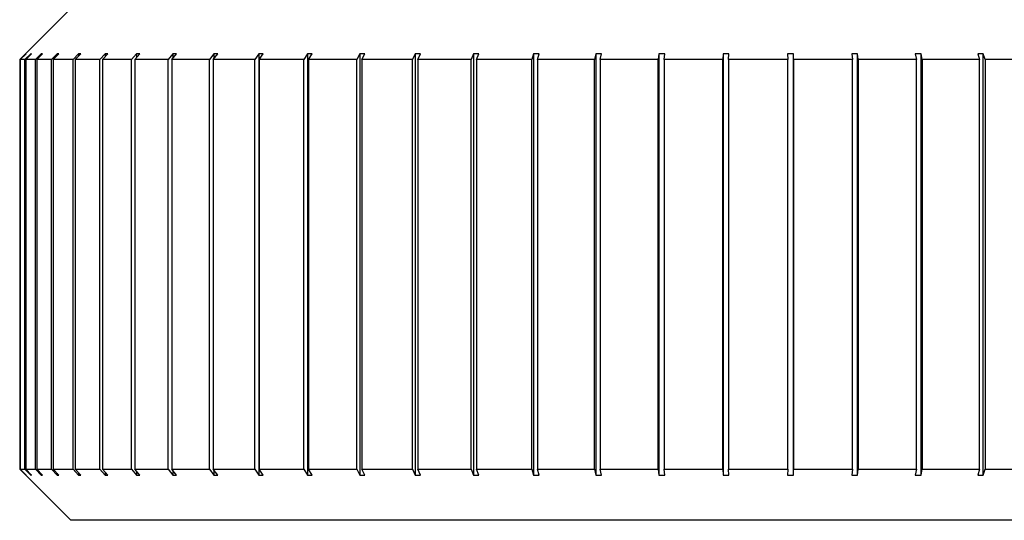
# Model space of a CAD drawing. Units: inches. Extents: x 0.4 to 16.6, y 0.2 to 10.8.
# Drawn here: x 5.5 to 5.5, y 3.3 to 3.3 of the extents above; entities that cross this region are included whole.
import ezdxf

# ---------------------------------------------------------------- set-up
doc = ezdxf.new("R2010")
doc.units = ezdxf.units.IN
doc.header["$MEASUREMENT"] = 0

msp = doc.modelspace()

# ---------------------------------------------------------------- linework, layer by layer
at = {"color": 7, "linetype": 'Continuous', "lineweight": 25}
for p, q in [((5.49873656640437, 3.348206071562928), (5.497499221072536, 3.346968726231094)), ((5.497499221072536, 3.346968726231094), (5.497499221072536, 3.337069963576426)), ((5.49750836529923, 3.346968726231094), (5.497499221072536, 3.346968726231094)), ((5.497651130664381, 3.347111582239875), (5.49750836529923, 3.346968726231094)), ((5.49750836529923, 3.337069963576426), (5.49750836529923, 3.346968726231094)), ((5.497513485238579, 3.346968726231094), (5.497656250603729, 3.347111582239875)), ((5.497626813742144, 3.346968726231094), (5.497513485238579, 3.346968726231094)), ((5.497513485238579, 3.346968726231094), (5.497513485238579, 3.337069963576426)), ((5.497768589609861, 3.347111582239875), (5.497626813742144, 3.346968726231094)), ((5.497626813742144, 3.337069963576426), (5.497626813742144, 3.346968726231094)), ((5.497644357020016, 3.346968726231094), (5.497786132887732, 3.347111582239875)), ((5.497881264874778, 3.346968726231094), (5.497644357020016, 3.346968726231094)), ((5.497644357020016, 3.346968726231094), (5.497644357020016, 3.337069963576426)), ((5.497656250603729, 3.347111582239875), (5.497651130664381, 3.347111582239875)), ((5.497651130664381, 3.347111582239875), (5.497651130664381, 3.347106459049809)), ((5.497786132887732, 3.347111582239875), (5.497768589609861, 3.347111582239875)), ((5.497768589609861, 3.347111582239875), (5.497768589609861, 3.347093905305866)), ((5.498020972245101, 3.347111582239875), (5.497881264874778, 3.346968726231094)), ((5.497881264874778, 3.337069963576426), (5.497881264874778, 3.346968726231094)), ((5.497911097976236, 3.346968726231094), (5.498050805346559, 3.347111582239875)), ((5.498269782170371, 3.346968726231094), (5.497911097976236, 3.346968726231094)), ((5.497911097976236, 3.346968726231094), (5.497911097976236, 3.337069963576426)), ((5.498050805346559, 3.347111582239875), (5.498020972245101, 3.347111582239875)), ((5.498020972245101, 3.347111582239875), (5.498020972245101, 3.347081076778396)), ((5.498406357785855, 3.347111582239875), (5.498269782170371, 3.346968726231094)), ((5.498269782170371, 3.337069963576426), (5.498269782170371, 3.346968726231094)), ((5.498311678047498, 3.346968726231094), (5.498448253662984, 3.347111582239875)), ((5.498789408777711, 3.346968726231094), (5.498311678047498, 3.346968726231094)), ((5.498311678047498, 3.346968726231094), (5.498311678047499, 3.337069963576426)), ((5.498448253662984, 3.347111582239875), (5.498406357785855, 3.347111582239875)), ((5.498406357785855, 3.347111582239875), (5.498406357785855, 3.347067759791998)), ((5.498921813215457, 3.347111582239875), (5.498789408777711, 3.346968726231094)), ((5.498789408777711, 3.337069963576426), (5.498789408777711, 3.346968726231094)), ((5.498843048577586, 3.346968726231094), (5.498975453015332, 3.347111582239875)), ((5.499436190024557, 3.346968726231094), (5.498843048577586, 3.346968726231094)), ((5.498843048577586, 3.346968726231094), (5.498843048577586, 3.337069963576426)), ((5.498975453015332, 3.347111582239875), (5.498921813215457, 3.347111582239875)), ((5.498921813215457, 3.347111582239875), (5.498921813215457, 3.347053708290539)), ((5.499563415606843, 3.347111582239875), (5.499436190024557, 3.346968726231094)), ((5.499436190024557, 3.337069963576426), (5.499436190024557, 3.346968726231094)), ((5.499501165515915, 3.346968726231094), (5.499628391098201, 3.347111582239875)), ((5.500205203515083, 3.346968726231094), (5.499501165515915, 3.346968726231094)), ((5.499501165515915, 3.346968726231094), (5.499501165515915, 3.337069963576426)), ((5.499628391098201, 3.347111582239875), (5.499563415606843, 3.347111582239875)), ((5.499563415606843, 3.347111582239875), (5.499563415606843, 3.347038624119369)), ((5.500326281978409, 3.347111582239875), (5.500205203515083, 3.346968726231094)), ((5.500205203515083, 3.337069963576426), (5.500205203515083, 3.346968726231094)), ((5.5002810201952, 3.346968726231094), (5.500402098658526, 3.347111582239875)), ((5.501090596592284, 3.346968726231094), (5.5002810201952, 3.346968726231094)), ((5.5002810201952, 3.346968726231094), (5.5002810201952, 3.337069963576426)), ((5.500402098658526, 3.347111582239875), (5.500326281978409, 3.347111582239875)), ((5.500326281978409, 3.347111582239875), (5.500326281978409, 3.347022128938083)), ((5.501204606456433, 3.347111582239875), (5.501090596592284, 3.346968726231094)), ((5.501090596592284, 3.337069963576426), (5.501090596592284, 3.346968726231094)), ((5.501176677450444, 3.346968726231094), (5.501290687314595, 3.347111582239875)), ((5.502085630880225, 3.346968726231094), (5.501176677450444, 3.346968726231094)), ((5.501176677450444, 3.346968726231094), (5.501176677450444, 3.337069963576426)), ((5.501290687314595, 3.347111582239875), (5.501204606456433, 3.347111582239875)), ((5.501204606456433, 3.347111582239875), (5.501204606456433, 3.347003721679555)), ((5.502191704461294, 3.347111582239875), (5.502085630880225, 3.346968726231094)), ((5.502085630880225, 3.337069963576426), (5.502085630880225, 3.346968726231094)), ((5.502181320789123, 3.346968726231094), (5.50228739437019, 3.347111582239875)), ((5.50318273356716, 3.346968726231094), (5.502181320789123, 3.346968726231094)), ((5.502181320789123, 3.346968726231094), (5.502181320789123, 3.337069963576426)), ((5.50228739437019, 3.347111582239875), (5.502191704461294, 3.347111582239875)), ((5.502191704461294, 3.347111582239875), (5.502191704461294, 3.346982710579956)), ((5.503280063581142, 3.347111582239875), (5.50318273356716, 3.346968726231094)), ((5.50318273356716, 3.337069963576426), (5.50318273356716, 3.346968726231094)), ((5.503384634282791, 3.347111582239875), (5.503280063581142, 3.347111582239875)), ((5.503280063581142, 3.347111582239875), (5.503280063581142, 3.336927107567645)), ((5.503287304268809, 3.346968726231094), (5.503384634282791, 3.347111582239875)), ((5.504373555039189, 3.346968726231094), (5.503287304268809, 3.346968726231094)), ((5.503287304268809, 3.346968726231094), (5.503287304268809, 3.337069963576426)), ((5.504461400745913, 3.347111582239876), (5.504373555039189, 3.346968726231094)), ((5.504373555039189, 3.337069963576426), (5.504373555039189, 3.346968726231094)), ((5.504574056394132, 3.347111582239876), (5.504461400745913, 3.347111582239876)), ((5.504461400745913, 3.347111582239876), (5.504461400745913, 3.336927107567645)), ((5.504486210687408, 3.346968726231094), (5.504574056394132, 3.347111582239876)), ((5.505649032425876, 3.346968726231094), (5.504486210687408, 3.346968726231094)), ((5.504486210687408, 3.346968726231094), (5.504486210687408, 3.337069963576426)), ((5.505726725266468, 3.347111582239876), (5.505649032425876, 3.346968726231094)), ((5.505649032425876, 3.337069963576426), (5.505649032425876, 3.346968726231094)), ((5.505846608483751, 3.347111582239876), (5.505726725266468, 3.347111582239876)), ((5.505726725266468, 3.347111582239876), (5.505726725266468, 3.336927107567645)), ((5.505768915643158, 3.346968726231094), (5.505846608483751, 3.347111582239876)), ((5.506999458574152, 3.346968726231094), (5.505768915643158, 3.346968726231094)), ((5.505768915643158, 3.346968726231094), (5.505768915643158, 3.337069963576426)), ((5.507066407259185, 3.347111582239876), (5.506999458574152, 3.346968726231094)), ((5.506999458574152, 3.337069963576426), (5.506999458574152, 3.346968726231094)), ((5.507192605661859, 3.347111582239876), (5.507066407259185, 3.347111582239876)), ((5.507066407259185, 3.347111582239876), (5.507066407259185, 3.336927107567645)), ((5.507125656976826, 3.346968726231094), (5.507192605661859, 3.347111582239876)), ((5.508414555925618, 3.346968726231094), (5.507125656976826, 3.346968726231094)), ((5.507125656976826, 3.346968726231094), (5.507125656976826, 3.337069963576426)), ((5.508470250935174, 3.347111582239876), (5.508414555925618, 3.346968726231094)), ((5.508414555925618, 3.337069963576426), (5.508414555925618, 3.346968726231094)), ((5.508601804077196, 3.347111582239876), (5.508470250935174, 3.347111582239876)), ((5.508470250935174, 3.347111582239876), (5.508470250935174, 3.336927107567645)), ((5.508546109067641, 3.346968726231094), (5.508601804077196, 3.347111582239876)), ((5.509883554734973, 3.346968726231094), (5.508546109067641, 3.346968726231094)), ((5.508546109067641, 3.346968726231094), (5.508546109067641, 3.337069963576426)), ((5.509927572196398, 3.347111582239876), (5.509883554734973, 3.346968726231094)), ((5.509883554734973, 3.337069963576426), (5.509883554734973, 3.346968726231094)), ((5.510063478878924, 3.347111582239876), (5.509927572196398, 3.347111582239876)), ((5.509927572196398, 3.347111582239876), (5.509927572196398, 3.336927107567645)), ((5.510019461417499, 3.346968726231094), (5.510063478878924, 3.347111582239876)), ((5.511395275034269, 3.346968726231094), (5.510019461417499, 3.346968726231094)), ((5.510019461417499, 3.346968726231094), (5.510019461417499, 3.337069963576426)), ((5.511427279948105, 3.347111582239876), (5.511395275034269, 3.346968726231094)), ((5.511395275034269, 3.337069963576426), (5.511395275034269, 3.346968726231094)), ((5.511566505839217, 3.347111582239876), (5.511427279948105, 3.347111582239876)), ((5.511427279948105, 3.347111582239876), (5.511427279948105, 3.336927107567645)), ((5.51153450092538, 3.346968726231094), (5.511566505839217, 3.347111582239876)), ((5.51293821171923, 3.346968726231094), (5.51153450092538, 3.346968726231094)), ((5.51153450092538, 3.346968726231094), (5.51153450092538, 3.337069963576426)), ((5.512957960508757, 3.347111582239876), (5.51293821171923, 3.346968726231094)), ((5.51293821171923, 3.337069963576426), (5.51293821171923, 3.346968726231094)), ((5.513099446015355, 3.347111582239876), (5.512957960508757, 3.347111582239876)), ((5.512957960508757, 3.347111582239876), (5.512957960508757, 3.336927107567645)), ((5.513079697225828, 3.346968726231094), (5.513099446015355, 3.347111582239876)), ((5.51450062211003, 3.346968726231094), (5.513079697225828, 3.346968726231094)), ((5.513079697225828, 3.346968726231094), (5.513079697225828, 3.337069963576426)), ((5.514507964475035, 3.347111582239876), (5.51450062211003, 3.346968726231094)), ((5.51450062211003, 3.337069963576426), (5.51450062211003, 3.346968726231094)), ((5.514650632806985, 3.347111582239876), (5.514507964475035, 3.347111582239876)), ((5.514507964475035, 3.347111582239876), (5.514507964475035, 3.336927107567645)), ((5.51464329044198, 3.346968726231094), (5.514650632806985, 3.347111582239876)), ((5.516070615320187, 3.346968726231094), (5.51464329044198, 3.346968726231094)), ((5.51464329044198, 3.346968726231094), (5.51464329044198, 3.337069963576426)), ((5.516208260745987, 3.347111582239876), (5.516065495380838, 3.347111582239876)), ((5.516065495380838, 3.347111582239876), (5.516070615320187, 3.346968726231094)), ((5.516070615320187, 3.337069963576426), (5.516070615320187, 3.346968726231094)), ((5.516213380685336, 3.346968726231094), (5.516208260745987, 3.347111582239876)), ((5.516208260745987, 3.336927107567645), (5.516208260745987, 3.347111582239876)), ((5.517636242753383, 3.346968726231094), (5.516213380685336, 3.346968726231094)), ((5.516213380685336, 3.346968726231094), (5.516213380685336, 3.337069963576426)), ((5.517760475343229, 3.347111582239876), (5.517618699475512, 3.347111582239876)), ((5.517618699475512, 3.347111582239876), (5.517636242753383, 3.346968726231094)), ((5.517636242753383, 3.337069963576426), (5.517636242753383, 3.346968726231094)), ((5.5177780186211, 3.346968726231094), (5.517760475343229, 3.347111582239876)), ((5.517760475343229, 3.336927107567645), (5.517760475343229, 3.347111582239876)), ((5.519185589039502, 3.346968726231094), (5.5177780186211, 3.346968726231094)), ((5.5177780186211, 3.346968726231094), (5.5177780186211, 3.337069963576426)), ((5.519295463308367, 3.347111582239876), (5.519155755938044, 3.347111582239876)), ((5.519155755938044, 3.347111582239876), (5.519185589039502, 3.346968726231094)), ((5.519185589039502, 3.337069963576426), (5.519185589039502, 3.346968726231094)), ((5.519325296409825, 3.346968726231094), (5.519295463308367, 3.347111582239876)), ((5.519295463308367, 3.336927107567645), (5.519295463308367, 3.347111582239876)), ((5.520706862717782, 3.346968726231094), (5.519325296409825, 3.346968726231094)), ((5.519325296409825, 3.346968726231094), (5.519325296409825, 3.337069963576426)), ((5.520801542456139, 3.347111582239876), (5.520664966840655, 3.347111582239876)), ((5.520664966840655, 3.347111582239876), (5.520706862717782, 3.346968726231094)), ((5.520706862717782, 3.337069963576426), (5.520706862717782, 3.346968726231094)), ((5.520843438333267, 3.346968726231094), (5.520801542456139, 3.347111582239876)), ((5.520801542456139, 3.336927107567645), (5.520801542456139, 3.347111582239876)), ((5.522188485976965, 3.346968726231094), (5.520843438333267, 3.346968726231094)), ((5.520843438333267, 3.346968726231094), (5.520843438333267, 3.337069963576426)), ((5.497499221072536, 3.337069963576426), (5.49873656640437, 3.335832618244593)), ((5.497499221072536, 3.337069963576426), (5.49750836529923, 3.337069963576426)), ((5.49750836529923, 3.337069963576426), (5.497651130664381, 3.336927107567645)), ((5.497656250603729, 3.336927107567645), (5.497513485238579, 3.337069963576426)), ((5.497513485238579, 3.337069963576426), (5.497626813742144, 3.337069963576426)), ((5.497626813742144, 3.337069963576426), (5.497768589609861, 3.336927107567645)), ((5.497786132887732, 3.336927107567645), (5.497644357020016, 3.337069963576426)), ((5.497644357020016, 3.337069963576426), (5.497881264874778, 3.337069963576426)), ((5.497651130664381, 3.336932230757711), (5.497651130664381, 3.336927107567645)), ((5.497651130664381, 3.336927107567645), (5.497656250603729, 3.336927107567645)), ((5.497768589609861, 3.336944784501653), (5.497768589609861, 3.336927107567645)), ((5.497768589609861, 3.336927107567645), (5.497786132887732, 3.336927107567645)), ((5.497881264874778, 3.337069963576426), (5.498020972245101, 3.336927107567645)), ((5.498050805346559, 3.336927107567645), (5.497911097976236, 3.337069963576426)), ((5.497911097976236, 3.337069963576426), (5.498269782170371, 3.337069963576426)), ((5.498020972245101, 3.336957613029124), (5.498020972245101, 3.336927107567645)), ((5.498020972245101, 3.336927107567645), (5.498050805346559, 3.336927107567645)), ((5.498269782170371, 3.337069963576426), (5.498406357785855, 3.336927107567645)), ((5.498448253662984, 3.336927107567645), (5.498311678047499, 3.337069963576426)), ((5.498311678047499, 3.337069963576426), (5.498789408777711, 3.337069963576426)), ((5.498406357785855, 3.336970930015522), (5.498406357785855, 3.336927107567645)), ((5.498406357785855, 3.336927107567645), (5.498448253662984, 3.336927107567645)), ((5.498789408777711, 3.337069963576426), (5.498921813215457, 3.336927107567645)), ((5.498975453015333, 3.336927107567645), (5.498843048577586, 3.337069963576426)), ((5.498843048577586, 3.337069963576426), (5.499436190024557, 3.337069963576426)), ((5.498921813215457, 3.336984981516981), (5.498921813215457, 3.336927107567645)), ((5.498921813215457, 3.336927107567645), (5.498975453015333, 3.336927107567645)), ((5.499436190024557, 3.337069963576426), (5.499563415606843, 3.336927107567645)), ((5.499628391098201, 3.336927107567645), (5.499501165515915, 3.337069963576426)), ((5.499501165515915, 3.337069963576426), (5.500205203515083, 3.337069963576426)), ((5.499563415606843, 3.33700006568815), (5.499563415606843, 3.336927107567645)), ((5.499563415606843, 3.336927107567645), (5.499628391098201, 3.336927107567645)), ((5.500205203515083, 3.337069963576426), (5.500326281978409, 3.336927107567645)), ((5.500402098658526, 3.336927107567645), (5.5002810201952, 3.337069963576426)), ((5.5002810201952, 3.337069963576426), (5.501090596592284, 3.337069963576426)), ((5.500326281978409, 3.337016560869438), (5.500326281978409, 3.336927107567645)), ((5.500326281978409, 3.336927107567645), (5.500402098658526, 3.336927107567645)), ((5.501090596592284, 3.337069963576426), (5.501204606456433, 3.336927107567645)), ((5.501290687314595, 3.336927107567645), (5.501176677450444, 3.337069963576426)), ((5.501176677450444, 3.337069963576426), (5.502085630880225, 3.337069963576426)), ((5.501204606456433, 3.337034968127965), (5.501204606456433, 3.336927107567645)), ((5.501204606456433, 3.336927107567645), (5.501290687314595, 3.336927107567645)), ((5.502085630880225, 3.337069963576426), (5.502191704461294, 3.336927107567645)), ((5.50228739437019, 3.336927107567645), (5.502181320789123, 3.337069963576426)), ((5.502181320789123, 3.337069963576426), (5.50318273356716, 3.337069963576426)), ((5.502191704461294, 3.337055979227565), (5.502191704461294, 3.336927107567645)), ((5.502191704461294, 3.336927107567645), (5.50228739437019, 3.336927107567645)), ((5.50318273356716, 3.337069963576426), (5.503280063581142, 3.336927107567645)), ((5.503280063581142, 3.336927107567645), (5.503384634282791, 3.336927107567645)), ((5.503384634282791, 3.336927107567645), (5.503287304268809, 3.337069963576426)), ((5.503287304268809, 3.337069963576426), (5.504373555039189, 3.337069963576426)), ((5.504373555039189, 3.337069963576426), (5.504461400745913, 3.336927107567645)), ((5.504461400745913, 3.336927107567645), (5.504574056394132, 3.336927107567645)), ((5.504574056394132, 3.336927107567645), (5.504486210687408, 3.337069963576426)), ((5.504486210687408, 3.337069963576426), (5.505649032425876, 3.337069963576426)), ((5.505649032425876, 3.337069963576426), (5.505726725266468, 3.336927107567645)), ((5.505726725266468, 3.336927107567645), (5.505846608483751, 3.336927107567645)), ((5.505846608483751, 3.336927107567645), (5.505768915643158, 3.337069963576426)), ((5.505768915643158, 3.337069963576426), (5.506999458574152, 3.337069963576426)), ((5.506999458574152, 3.337069963576426), (5.507066407259185, 3.336927107567645)), ((5.507066407259185, 3.336927107567645), (5.507192605661859, 3.336927107567645)), ((5.507192605661859, 3.336927107567645), (5.507125656976826, 3.337069963576426)), ((5.507125656976826, 3.337069963576426), (5.508414555925618, 3.337069963576426)), ((5.508414555925618, 3.337069963576426), (5.508470250935174, 3.336927107567645)), ((5.508470250935174, 3.336927107567645), (5.508601804077196, 3.336927107567645)), ((5.508601804077196, 3.336927107567645), (5.508546109067641, 3.337069963576426)), ((5.508546109067641, 3.337069963576426), (5.509883554734973, 3.337069963576426)), ((5.509883554734973, 3.337069963576426), (5.509927572196398, 3.336927107567645)), ((5.509927572196398, 3.336927107567645), (5.510063478878924, 3.336927107567645)), ((5.510063478878924, 3.336927107567645), (5.510019461417499, 3.337069963576426)), ((5.510019461417499, 3.337069963576426), (5.511395275034269, 3.337069963576426)), ((5.511395275034269, 3.337069963576426), (5.511427279948105, 3.336927107567645)), ((5.511427279948105, 3.336927107567645), (5.511566505839217, 3.336927107567645)), ((5.511566505839217, 3.336927107567645), (5.51153450092538, 3.337069963576426)), ((5.51153450092538, 3.337069963576426), (5.51293821171923, 3.337069963576426)), ((5.51293821171923, 3.337069963576426), (5.512957960508757, 3.336927107567645)), ((5.512957960508757, 3.336927107567645), (5.513099446015355, 3.336927107567645)), ((5.513099446015355, 3.336927107567645), (5.513079697225828, 3.337069963576426)), ((5.513079697225828, 3.337069963576426), (5.51450062211003, 3.337069963576426)), ((5.51450062211003, 3.337069963576426), (5.514507964475035, 3.336927107567645)), ((5.514507964475035, 3.336927107567645), (5.514650632806985, 3.336927107567645)), ((5.514650632806985, 3.336927107567645), (5.51464329044198, 3.337069963576426)), ((5.51464329044198, 3.337069963576426), (5.516070615320187, 3.337069963576426)), ((5.516070615320187, 3.337069963576426), (5.516065495380838, 3.336927107567645)), ((5.516065495380838, 3.336927107567645), (5.516208260745987, 3.336927107567645)), ((5.516208260745987, 3.336927107567645), (5.516213380685336, 3.337069963576426)), ((5.516213380685336, 3.337069963576426), (5.517636242753383, 3.337069963576426)), ((5.517636242753383, 3.337069963576426), (5.517618699475512, 3.336927107567645)), ((5.517618699475512, 3.336927107567645), (5.517760475343229, 3.336927107567645)), ((5.517760475343229, 3.336927107567645), (5.5177780186211, 3.337069963576426)), ((5.5177780186211, 3.337069963576426), (5.519185589039502, 3.337069963576426)), ((5.519185589039502, 3.337069963576426), (5.519155755938044, 3.336927107567645)), ((5.519155755938044, 3.336927107567645), (5.519295463308367, 3.336927107567645)), ((5.519295463308367, 3.336927107567645), (5.519325296409825, 3.337069963576426)), ((5.519325296409825, 3.337069963576426), (5.520706862717782, 3.337069963576426)), ((5.520706862717782, 3.337069963576426), (5.520664966840655, 3.336927107567645)), ((5.520664966840655, 3.336927107567645), (5.520801542456139, 3.336927107567645)), ((5.520801542456139, 3.336927107567645), (5.520843438333267, 3.337069963576426)), ((5.520843438333267, 3.337069963576426), (5.522188485976965, 3.337069963576426)), ((5.504077938217127, 3.335832618244593), (5.49873656640437, 3.335832618244593)), ((5.532257376303133, 3.335832618244593), (5.504077938217127, 3.335832618244593))]:
    msp.add_line(p, q, dxfattribs=at)

doc.saveas('drawing.dxf')
